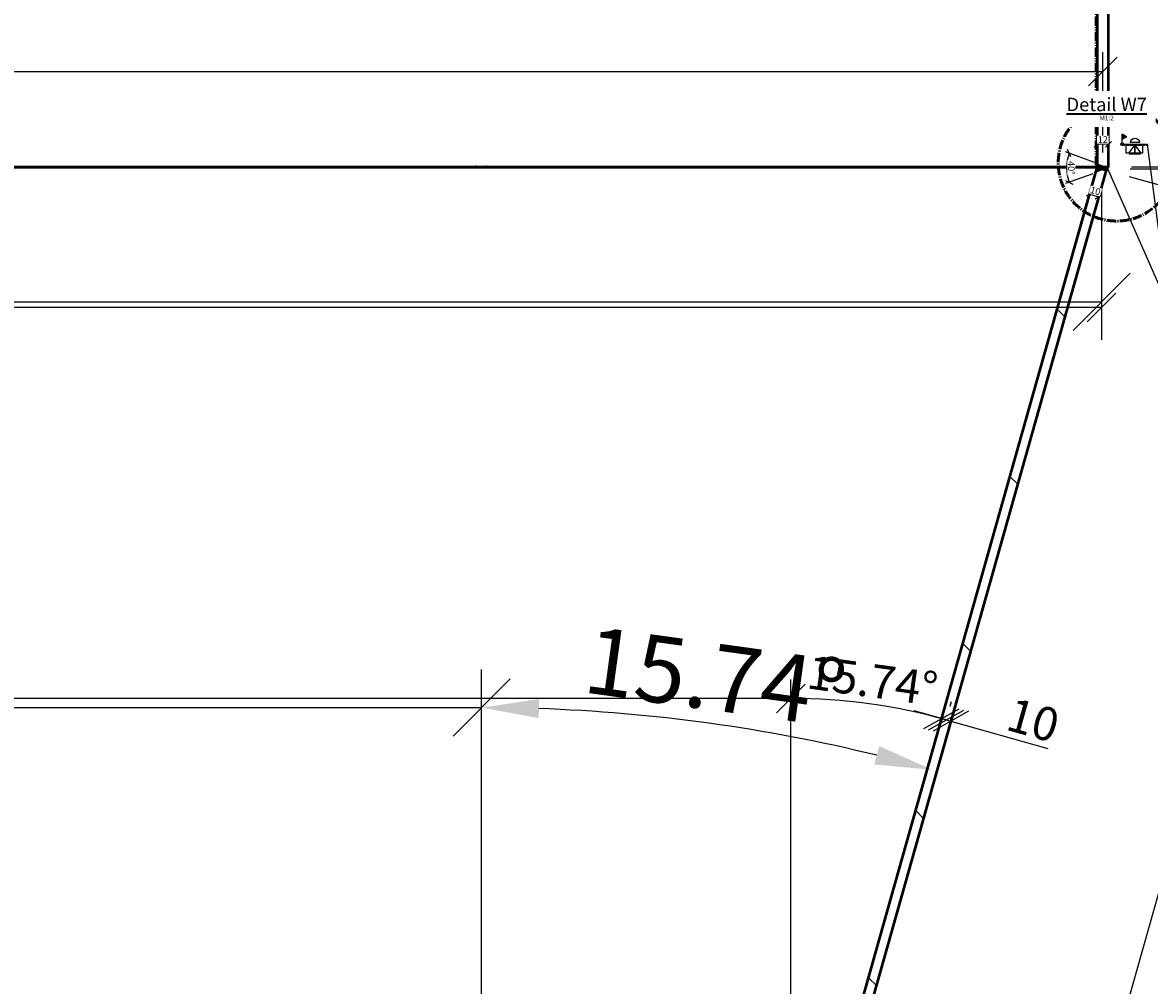
# Model space of a CAD drawing. Units: millimetres. Extents: x -87856 to 17159, y -20651 to 14907.
# Drawn here: x -12242 to -11061, y 1020 to 2029 of the extents above; entities that cross this region are included whole.
import ezdxf
from ezdxf import colors
from ezdxf.entities.mleader import LeaderData, LeaderLine
from ezdxf.math import Vec2, Vec3

# ---------------------------------------------------------------- set-up
doc = ezdxf.new("R2010")
doc.units = ezdxf.units.MM
for name, pattern in [('AM_DIN_G_W050', [13.75, 9.75, -1.5, 1, -1.5]), ('AM_DIN_K_W050', [16.25, 9.75, -1.5, 1, -1.5, 1, -1.5]), ('VERDECKT', [0.375, 0.25, -0.125])]:
    doc.linetypes.add(name, pattern=pattern)
doc.layers.get('0').update_dxf_attribs({"color": 253})
for name, color, linetype, lineweight in [('AM_0', 7, 'Continuous', 50), ('AM_10', 32, 'AM_DIN_G_W050', 53), ('AM_11', 4, 'AM_DIN_K_W050', 25), ('AM_5', 3, 'Continuous', 25), ('AM_6', 2, 'Continuous', 35), ('AM_6 Schweißnähte und Oberflächensymbole', 40, 'Continuous', 35), ('AM_7', 1, 'AM_DIN_G_W050', 25), ('AM_8', 1, 'Continuous', 25)]:
    doc.layers.add(name, color=color, linetype=linetype, lineweight=lineweight)
doc.layers.add('AM_VIEWS', color=1, linetype='Continuous', lineweight=25, plot=False)
doc.styles.add('altmayer technology', font='isocp.shx', dxfattribs={"height": 3.5})
doc.dimstyles.new('altmayer technology', dxfattribs={"dimtxt": 3.5, "dimasz": 3, "dimexe": 2, "dimexo": 1.5, "dimgap": 0.7, "dimtad": 1, "dimdec": 0, "dimdsep": 46, "dimtxsty": 'altmayer technology', "dimblk": 'OBLIQUE', "dimcen": 5, "dimclrd": 256, "dimclre": 256, "dimclrt": 2, "dimazin": 2, "dimtp": 0.1, "dimtfac": 0.5, "dimtdec": 0, "dimtmove": 0, "dimatfit": 3, "dimfxl": 1, "dimtolj": 2, "dimtzin": 0, "dimarcsym": 0})

# ---------------------------------------------------------------- blocks, each defined once
blk = doc.blocks.new('_OBLIQUE')
at = {"color": 0, "linetype": 'ByBlock'}
blk.add_line((-0.5, -0.5), (0.5, 0.5), dxfattribs=at)
blk = doc.blocks.new('*D703')
at = {"layer": 'AM_5', "lineweight": -2, "transparency": 16777216}
for p, q in [((-11081.1, 1875.9), (-10415.9, 1875.9)), ((-10455.9, -428.3), (-10455.9, 1875.9)), ((-11730.6, -428.3), (-10415.9, -428.3))]:
    blk.add_line(p, q, dxfattribs=at)
at = {"layer": 'Defpoints', "color": 0, "transparency": 16777216}
for p in [(-11111.1, 1875.9), (-10455.9, 1875.9), (-11760.6, -428.3)]:
    blk.add_point(p, dxfattribs=at)
at = {"layer": 'AM_5', "lineweight": -2, "transparency": 16777216, "xscale": 60, "yscale": 60, "zscale": 60}
for p, rotation in [((-10455.9, 1875.9), 90), ((-10455.9, -428.3), 270)]:
    blk.add_blockref('_OBLIQUE', p, dxfattribs=dict(at, rotation=rotation))
at = {"layer": 'AM_5', "color": 2, "transparency": 16777216, "char_height": 70, "attachment_point": 5, "rotation": 90, "style": 'altmayer technology'}
for s, insert in [('\\A2;{\\H0.71429x;S355JR}', (-10416.9, 723.8)), ('\\A2;2304', (-10504.9, 723.8))]:
    blk.add_mtext(s, dxfattribs=dict(at, insert=insert))
blk = doc.blocks.new('*D709')
at = {"layer": 'AM_5', "lineweight": -2, "transparency": 16777216}
for p, q in [((-11080.9, 5629.3), (-10015.9, 5629.3)), ((-10055.9, -1930.7), (-10055.9, 5629.3)), ((-11654.9, -1930.7), (-10015.9, -1930.7))]:
    blk.add_line(p, q, dxfattribs=at)
at = {"layer": 'Defpoints', "color": 0, "transparency": 16777216}
for p in [(-11110.9, 5629.3), (-10055.9, 5629.3), (-11684.9, -1930.7)]:
    blk.add_point(p, dxfattribs=at)
at = {"layer": 'AM_5', "lineweight": -2, "transparency": 16777216, "xscale": 60, "yscale": 60, "zscale": 60}
for p, rotation in [((-10055.9, 5629.3), 90), ((-10055.9, -1930.7), 270)]:
    blk.add_blockref('_OBLIQUE', p, dxfattribs=dict(at, rotation=rotation))
at = {"layer": 'AM_5', "color": 2, "transparency": 16777216, "insert": (-10104.9, 1849.3), "char_height": 70, "attachment_point": 5, "rotation": 90, "style": 'altmayer technology'}
blk.add_mtext('\\A2;7560', dxfattribs=at)
blk = doc.blocks.new('*D710')
at = {"layer": 'AM_5', "lineweight": -2, "transparency": 16777216}
for p, q in [((-10289.9, 1926.7), (-10289.9, 1988.7)), ((-10455.9, 1877.9), (-10455.9, 1937.9)), ((-10455.9, 1876.9), (-10289.9, 1926.7)), ((-11079.9, 1877.9), (-10415.9, 1877.9)), ((-10455.9, 1875.9), (-10455.9, 1877.9)), ((-10455.9, 1875.9), (-10455.9, 1877.9)), ((-11081.1, 1875.9), (-10415.9, 1875.9)), ((-10455.9, 1875.9), (-10455.9, 1815.9))]:
    blk.add_line(p, q, dxfattribs=at)
at = {"layer": 'Defpoints', "color": 0, "transparency": 16777216}
for p in [(-11109.9, 1877.9), (-10455.9, 1877.9), (-11111.1, 1875.9)]:
    blk.add_point(p, dxfattribs=at)
at = {"layer": 'AM_5', "lineweight": -2, "transparency": 16777216, "xscale": 60, "yscale": 60, "zscale": 60}
for p, rotation in [((-10455.9, 1877.9), 270), ((-10455.9, 1875.9), 90)]:
    blk.add_blockref('_OBLIQUE', p, dxfattribs=dict(at, rotation=rotation))
at = {"layer": 'AM_5', "color": 2, "transparency": 16777216, "insert": (-10338.9, 1957.7), "char_height": 70, "attachment_point": 5, "rotation": 90, "style": 'altmayer technology'}
blk.add_mtext('\\A2;2', dxfattribs=at)
blk = doc.blocks.new('*D712')
at = {"layer": 'AM_5', "lineweight": -2, "transparency": 16777216}
for p, q in [((-11082.2, 1867.8), (-10819.1, 1793.6)), ((-11507.1, -499.8), (-10857.6, 1804.5)), ((-11731.7, -436.5), (-11468.6, -510.6))]:
    blk.add_line(p, q, dxfattribs=at)
at = {"layer": 'Defpoints', "color": 0, "transparency": 16777216}
for p in [(-11111.1, 1875.9), (-10857.6, 1804.5), (-11760.6, -428.3)]:
    blk.add_point(p, dxfattribs=at)
at = {"layer": 'AM_5', "lineweight": -2, "transparency": 16777216, "xscale": 60, "yscale": 60, "zscale": 60}
for p, rotation in [((-10857.6, 1804.5), 74.25829292282013), ((-11507.1, -499.8), 254.2582929228201)]:
    blk.add_blockref('_OBLIQUE', p, dxfattribs=dict(at, rotation=rotation))
at = {"layer": 'AM_5', "color": 2, "transparency": 16777216, "insert": (-10953.6, 1644.5), "char_height": 70, "attachment_point": 5, "rotation": 74.2583, "style": 'altmayer technology'}
blk.add_mtext('\\A2;2394', dxfattribs=at)
blk = doc.blocks.new('*D713')
at = {"layer": 'AM_5', "lineweight": -2, "transparency": 16777216}
for p, q in [((-15971.2, -398.3), (-15971.2, 1351.3)), ((-11760.6, -398.3), (-11760.6, 1351.3)), ((-15971.2, 1311.3), (-11760.6, 1311.3))]:
    blk.add_line(p, q, dxfattribs=at)
at = {"layer": 'Defpoints', "color": 0, "transparency": 16777216}
for p in [(-11760.6, 1311.3), (-15971.2, -428.3), (-11760.6, -428.3)]:
    blk.add_point(p, dxfattribs=at)
at = {"layer": 'AM_5', "lineweight": -2, "transparency": 16777216, "xscale": 60, "yscale": 60, "zscale": 60, "rotation": 180}
blk.add_blockref('_OBLIQUE', (-15971.2, 1311.3), dxfattribs=at)
at = {"layer": 'AM_5', "lineweight": -2, "transparency": 16777216, "xscale": 60, "yscale": 60, "zscale": 60}
blk.add_blockref('_OBLIQUE', (-11760.6, 1311.3), dxfattribs=at)
at = {"layer": 'AM_5', "color": 2, "transparency": 16777216, "insert": (-14265.9, 1360.3), "char_height": 70, "attachment_point": 5, "style": 'altmayer technology'}
blk.add_mtext('\\A2;%%CNF4211', dxfattribs=at)
blk = doc.blocks.new('*D715')
at = {"layer": 'AM_5', "lineweight": -2, "transparency": 16777216}
blk.add_arc((-11760.6, -428.3), 1739.6, 76.2345, 88.0238, dxfattribs=at)
at = {"layer": 'AM_5', "transparency": 16777216}
for points in [[(-11700.8, 1300.3), (-11700.4, 1320.3), (-11760.6, 1311.3)], [(-11344.1, 1271), (-11349.2, 1251.7), (-11288.6, 1246.1)]]:
    blk.add_solid(points, dxfattribs=at)
at = {"layer": 'Defpoints', "color": 0, "transparency": 16777216}
for p in [(-11111.1, 1875.9), (-11443.7, 1282.2), (-11760.6, -398), (-11760.6, -428.3)]:
    blk.add_point(p, dxfattribs=at)
at = {"layer": 'AM_5', "color": 2, "transparency": 16777216, "insert": (-11515.7, 1343.5), "char_height": 70, "attachment_point": 5, "rotation": 352.1291, "style": 'altmayer technology'}
blk.add_mtext('\\A2;15.74°', dxfattribs=at)
blk = doc.blocks.new('*D716')
at = {"layer": 'AM_5', "lineweight": -2, "transparency": 16777216}
for p, q in [((-16620.7, 1845.9), (-16620.7, 1696.5)), ((-11111.1, 1845.9), (-11111.1, 1696.5)), ((-16620.7, 1736.5), (-11111.1, 1736.5))]:
    blk.add_line(p, q, dxfattribs=at)
at = {"layer": 'Defpoints', "color": 0, "transparency": 16777216}
for p in [(-16620.7, 1875.9), (-11111.1, 1875.9), (-11111.1, 1736.5)]:
    blk.add_point(p, dxfattribs=at)
at = {"layer": 'AM_5', "lineweight": -2, "transparency": 16777216, "xscale": 60, "yscale": 60, "zscale": 60, "rotation": 180}
blk.add_blockref('_OBLIQUE', (-16620.7, 1736.5), dxfattribs=at)
at = {"layer": 'AM_5', "lineweight": -2, "transparency": 16777216, "xscale": 60, "yscale": 60, "zscale": 60}
blk.add_blockref('_OBLIQUE', (-11111.1, 1736.5), dxfattribs=at)
at = {"layer": 'AM_5', "color": 2, "transparency": 16777216, "insert": (-13465.9, 1785.5), "char_height": 70, "attachment_point": 5, "style": 'altmayer technology'}
blk.add_mtext('\\A2;%%CNF5510', dxfattribs=at)
blk = doc.blocks.new('*D927')
at = {"layer": 'AM_5', "lineweight": -2, "transparency": 16777216}
for p, q in [((-11073.9, 1877.9), (-10215.9, 1877.9)), ((-10255.9, -430.7), (-10255.9, 1877.9)), ((-11725.9, -430.7), (-10215.9, -430.7))]:
    blk.add_line(p, q, dxfattribs=at)
at = {"layer": 'Defpoints', "color": 0, "transparency": 16777216}
for p in [(-11103.9, 1877.9), (-10255.9, 1877.9), (-11755.9, -430.7)]:
    blk.add_point(p, dxfattribs=at)
at = {"layer": 'AM_5', "lineweight": -2, "transparency": 16777216, "xscale": 60, "yscale": 60, "zscale": 60}
for p, rotation in [((-10255.9, 1877.9), 90), ((-10255.9, -430.7), 270)]:
    blk.add_blockref('_OBLIQUE', p, dxfattribs=dict(at, rotation=rotation))
at = {"layer": 'AM_5', "color": 2, "transparency": 16777216, "insert": (-10304.9, 1699), "char_height": 70, "attachment_point": 5, "rotation": 90, "style": 'altmayer technology'}
blk.add_mtext('\\A2;2309', dxfattribs=at)
blk = doc.blocks.new('*D926')
at = {"layer": 'AM_5', "lineweight": -2, "transparency": 16777216}
for p, q in [((-11080.9, 5624.3), (-10215.9, 5624.3)), ((-10255.9, 1877.9), (-10255.9, 5624.3)), ((-11073.9, 1877.9), (-10215.9, 1877.9))]:
    blk.add_line(p, q, dxfattribs=at)
at = {"layer": 'Defpoints', "color": 0, "transparency": 16777216}
for p in [(-11110.9, 5624.3), (-10255.9, 5624.3), (-11103.9, 1877.9)]:
    blk.add_point(p, dxfattribs=at)
at = {"layer": 'AM_5', "lineweight": -2, "transparency": 16777216, "xscale": 60, "yscale": 60, "zscale": 60}
for p, rotation in [((-10255.9, 5624.3), 90), ((-10255.9, 1877.9), 270)]:
    blk.add_blockref('_OBLIQUE', p, dxfattribs=dict(at, rotation=rotation))
at = {"layer": 'AM_5', "color": 2, "transparency": 16777216, "insert": (-10304.9, 3751.1), "char_height": 70, "attachment_point": 5, "rotation": 90, "style": 'altmayer technology'}
blk.add_mtext('\\A2;3746', dxfattribs=at)
blk = doc.blocks.new('*D1023')
at = {"layer": 'AM_5', "lineweight": -2, "transparency": 16777216}
for p, q in [((-16620.7, 1860.9), (-16620.7, 1710.5)), ((-11111.1, 1860.9), (-11111.1, 1710.5)), ((-11111.1, 1730.5), (-16620.7, 1730.5))]:
    blk.add_line(p, q, dxfattribs=at)
at = {"layer": 'Defpoints', "color": 0, "transparency": 16777216}
for p in [(-16620.7, 1875.9), (-11111.1, 1875.9), (-16620.7, 1730.5)]:
    blk.add_point(p, dxfattribs=at)
at = {"layer": 'AM_5', "lineweight": -2, "transparency": 16777216, "xscale": 30, "yscale": 30, "zscale": 30, "rotation": 180}
blk.add_blockref('_OBLIQUE', (-16620.7, 1730.5), dxfattribs=at)
at = {"layer": 'AM_5', "lineweight": -2, "transparency": 16777216, "xscale": 30, "yscale": 30, "zscale": 30}
blk.add_blockref('_OBLIQUE', (-11111.1, 1730.5), dxfattribs=at)
at = {"layer": 'AM_5', "color": 2, "transparency": 16777216, "insert": (-13865.9, 1755), "char_height": 35, "attachment_point": 5, "style": 'altmayer technology', "bg_fill": 3, "box_fill_scale": 1.1, "bg_fill_color": 256, "bg_fill_true_color": 13158600, "bg_fill_transparency": 0}
blk.add_mtext('\\A2;%%CNF5510', dxfattribs=at)
blk = doc.blocks.new('*D1028')
at = {"layer": 'AM_5', "lineweight": -2, "transparency": 16777216}
for p, q in [((-11278.7, 1299.8), (-11307.6, 1307.9)), ((-11278.7, 1299.8), (-11269.1, 1297.1)), ((-11269.1, 1297.1), (-11167.5, 1268.4))]:
    blk.add_line(p, q, dxfattribs=at)
at = {"layer": 'Defpoints', "color": 0, "transparency": 16777216}
for p in [(-11115.9, 1877.3), (-11106.3, 1874.6), (-11278.7, 1299.8)]:
    blk.add_point(p, dxfattribs=at)
at = {"layer": 'AM_5', "lineweight": -2, "transparency": 16777216, "xscale": 30, "yscale": 30, "zscale": 30}
for p, rotation in [((-11278.7, 1299.8), 344.2582929227785), ((-11269.1, 1297.1), 164.2582929227785)]:
    blk.add_blockref('_OBLIQUE', p, dxfattribs=dict(at, rotation=rotation))
at = {"layer": 'AM_5', "color": 2, "transparency": 16777216, "insert": (-11182.8, 1298.2), "char_height": 35, "attachment_point": 5, "rotation": 344.2583, "style": 'altmayer technology'}
blk.add_mtext('\\A2;10', dxfattribs=at)
blk = doc.blocks.new('*D1029')
at = {"layer": 'AM_5', "lineweight": -2, "transparency": 16777216}
for p, q in [((-16295.1, 735.9), (-16295.1, 1340.9)), ((-11436.7, 735.9), (-11436.7, 1340.9)), ((-11436.7, 1320.9), (-16295.1, 1320.9))]:
    blk.add_line(p, q, dxfattribs=at)
at = {"layer": 'Defpoints', "color": 0, "transparency": 16777216}
for p in [(-16295.1, 1320.9), (-16295.1, 720.9), (-11436.7, 720.9)]:
    blk.add_point(p, dxfattribs=at)
at = {"layer": 'AM_5', "lineweight": -2, "transparency": 16777216, "xscale": 30, "yscale": 30, "zscale": 30, "rotation": 180}
blk.add_blockref('_OBLIQUE', (-16295.1, 1320.9), dxfattribs=at)
at = {"layer": 'AM_5', "lineweight": -2, "transparency": 16777216, "xscale": 30, "yscale": 30, "zscale": 30}
blk.add_blockref('_OBLIQUE', (-11436.7, 1320.9), dxfattribs=at)
at = {"layer": 'AM_5', "color": 2, "transparency": 16777216, "insert": (-13865.9, 1345.4), "char_height": 35, "attachment_point": 5, "style": 'altmayer technology'}
blk.add_mtext('\\A2;%%CNF4858', dxfattribs=at)
blk = doc.blocks.new('*D1031')
at = {"layer": 'AM_5', "lineweight": -2, "transparency": 16777216}
for p, q in [((-11436.7, 752.1), (-11436.7, 1340.9)), ((-11269.8, 1312.9), (-11268.4, 1317.7))]:
    blk.add_line(p, q, dxfattribs=at)
blk.add_arc((-11436.7, 720.9), 600, 74.2583, 90, dxfattribs=at)
at = {"layer": 'Defpoints', "color": 0, "transparency": 16777216}
for p in [(-11327.4, 1310.9), (-11273.9, 1298.4), (-11436.7, 737.1), (-11436.7, 720.9)]:
    blk.add_point(p, dxfattribs=at)
at = {"layer": 'AM_5', "lineweight": -2, "transparency": 16777216, "xscale": 30, "yscale": 30, "zscale": 30}
for p, rotation in [((-11436.7, 1320.9), 180.0000000000003), ((-11273.9, 1298.4), 344.2582929228616)]:
    blk.add_blockref('_OBLIQUE', p, dxfattribs=dict(at, rotation=rotation))
at = {"layer": 'AM_5', "color": 2, "transparency": 16777216, "insert": (-11351.1, 1339.6), "char_height": 35, "attachment_point": 5, "rotation": 352.1291, "style": 'altmayer technology'}
blk.add_mtext('\\A2;15.74°', dxfattribs=at)
blk = doc.blocks.new('*D1034')
at = {"layer": 'AM_5', "lineweight": -2, "transparency": 16777216}
for p, q in [((-16621.9, 1892.9), (-16621.9, 1997.9)), ((-11109.9, 1892.9), (-11109.9, 1997.9)), ((-16621.9, 1977.9), (-11109.9, 1977.9))]:
    blk.add_line(p, q, dxfattribs=at)
at = {"layer": 'Defpoints', "color": 0, "transparency": 16777216}
for p in [(-11109.9, 1977.9), (-16621.9, 1877.9), (-11109.9, 1877.9)]:
    blk.add_point(p, dxfattribs=at)
at = {"layer": 'AM_5', "lineweight": -2, "transparency": 16777216, "xscale": 30, "yscale": 30, "zscale": 30, "rotation": 180}
blk.add_blockref('_OBLIQUE', (-16621.9, 1977.9), dxfattribs=at)
at = {"layer": 'AM_5', "lineweight": -2, "transparency": 16777216, "xscale": 30, "yscale": 30, "zscale": 30}
blk.add_blockref('_OBLIQUE', (-11109.9, 1977.9), dxfattribs=at)
at = {"layer": 'AM_5', "color": 2, "transparency": 16777216, "insert": (-13865.9, 2002.4), "char_height": 35, "attachment_point": 5, "style": 'altmayer technology', "bg_fill": 3, "box_fill_scale": 1.1, "bg_fill_color": 256, "bg_fill_true_color": 13158600, "bg_fill_transparency": 0}
blk.add_mtext('\\A2;%%CNF5512', dxfattribs=at)
blk = doc.blocks.new('*D1190')
at = {"layer": 'AM_5', "lineweight": -2, "transparency": 16777216}
for p, q in [((-11118.7, 1882.6), (-11148.9, 1893.6)), ((-11120.3, 1870.7), (-11148.9, 1860.3))]:
    blk.add_line(p, q, dxfattribs=at)
blk.add_arc((-11103.2, 1876.9), 44.6, 160, 200.0003, dxfattribs=at)
at = {"layer": 'Defpoints', "color": 0, "transparency": 16777216}
for p in [(-11115.9, 1881.6), (-11105.9, 1877.9), (-11117.5, 1871.7), (-11108.2, 1875.1)]:
    blk.add_point(p, dxfattribs=at)
at = {"layer": 'AM_5', "lineweight": -2, "transparency": 16777216, "xscale": 6, "yscale": 6, "zscale": 6}
for p, rotation in [((-11145.1, 1892.2), 69.99999999999727), ((-11145.1, 1861.7), 290.000324886035)]:
    blk.add_blockref('_OBLIQUE', p, dxfattribs=dict(at, rotation=rotation))
at = {"layer": 'AM_5', "color": 2, "transparency": 16777216, "insert": (-11142.9, 1876.9), "char_height": 7, "attachment_point": 5, "rotation": 270.0002, "style": 'altmayer technology', "bg_fill": 3, "box_fill_scale": 1.1, "bg_fill_color": 256, "bg_fill_true_color": 13158600, "bg_fill_transparency": 0}
blk.add_mtext('\\A2;40°', dxfattribs=at)
at = {"layer": 'Defpoints', "color": 0, "transparency": 16777216}
blk.add_point((-11147.5, 1882.1), dxfattribs=at)
blk = doc.blocks.new('*D1191')
at = {"layer": 'AM_5', "lineweight": -2, "transparency": 16777216}
blk.add_line((-11103.9, 1901.6), (-11115.9, 1901.6), dxfattribs=at)
at = {"layer": 'Defpoints', "color": 0, "transparency": 16777216}
for p in [(-11115.9, 1881.6), (-11103.9, 1885.2)]:
    blk.add_point(p, dxfattribs=at)
at = {"layer": 'AM_5', "lineweight": -2, "transparency": 16777216, "xscale": 6, "yscale": 6, "zscale": 6, "rotation": 180}
blk.add_blockref('_OBLIQUE', (-11115.9, 1901.6), dxfattribs=at)
at = {"layer": 'AM_5', "lineweight": -2, "transparency": 16777216, "xscale": 6, "yscale": 6, "zscale": 6}
blk.add_blockref('_OBLIQUE', (-11103.9, 1901.6), dxfattribs=at)
at = {"layer": 'AM_5', "color": 2, "transparency": 16777216, "insert": (-11109.9, 1906.5), "char_height": 7, "attachment_point": 5, "style": 'altmayer technology', "bg_fill": 3, "box_fill_scale": 1.1, "bg_fill_color": 256, "bg_fill_true_color": 13158600, "bg_fill_transparency": 0}
blk.add_mtext('\\A2;12', dxfattribs=at)
at = {"layer": 'Defpoints', "color": 0, "transparency": 16777216}
blk.add_point((-11115.9, 1901.6), dxfattribs=at)
blk = doc.blocks.new('*D1192')
at = {"layer": 'AM_5', "lineweight": -2, "transparency": 16777216}
blk.add_line((-11123.7, 1849.3), (-11114.1, 1846.6), dxfattribs=at)
at = {"layer": 'Defpoints', "color": 0, "transparency": 16777216}
for p in [(-11115.9, 1877.3), (-11106.3, 1874.6)]:
    blk.add_point(p, dxfattribs=at)
at = {"layer": 'AM_5', "lineweight": -2, "transparency": 16777216, "xscale": 6, "yscale": 6, "zscale": 6}
for p, rotation in [((-11123.7, 1849.3), 164.4304236124608), ((-11114.1, 1846.6), 344.4304236124608)]:
    blk.add_blockref('_OBLIQUE', p, dxfattribs=dict(at, rotation=rotation))
at = {"layer": 'AM_5', "color": 2, "transparency": 16777216, "insert": (-11117.6, 1852.7), "char_height": 7, "attachment_point": 5, "rotation": 344.4304, "style": 'altmayer technology', "bg_fill": 3, "box_fill_scale": 1.1, "bg_fill_color": 256, "bg_fill_true_color": 13158600, "bg_fill_transparency": 0}
blk.add_mtext('\\A2;10', dxfattribs=at)
at = {"layer": 'Defpoints', "color": 0, "transparency": 16777216}
blk.add_point((-11114.1, 1846.6), dxfattribs=at)
blk = doc.blocks.new('Symbol Schweißnaht rundum')
at = {"layer": 'AM_6 Schweißnähte und Oberflächensymbole', "lineweight": 25}
blk.add_circle((0, 0), 0.741, dxfattribs=at)
blk = doc.blocks.new('BS')
at = {"layer": 'AM_6 Schweißnähte und Oberflächensymbole', "lineweight": 25}
h = blk.add_hatch(color=256, dxfattribs=at)
h.dxf.hatch_style = 1
h.paths.add_polyline_path([(0, 2.63), (2.27, 3.94), (0, 5.25)])
blk.add_lwpolyline([(0, 0), (0, 5.25), (2.27, 3.94), (0, 2.63)], dxfattribs=at)
blk.add_lwpolyline([(0, 2.63), (2.27, 3.94), (0, 5.25)], close=True, dxfattribs=at)
blk = doc.blocks.new('Symbol Schweißnaht Gegenlage')
at = {"layer": 'AM_6 Schweißnähte und Oberflächensymbole', "lineweight": 25}
blk.add_line((9.03, -0.85), (4.32, -0.85), dxfattribs=at)
blk.add_arc((6.67, -0.85), 2.36, 180, 0, dxfattribs=at)
blk = doc.blocks.new('Symbol V-Naht u')
at = {"layer": 'AM_6 Schweißnähte und Oberflächensymbole', "lineweight": 25}
blk.add_line((0, 0), (13.34, 0), dxfattribs=at)
at = {"layer": 'AM_6 Schweißnähte und Oberflächensymbole', "linetype": 'VERDECKT', "lineweight": 25, "ltscale": 5.5}
blk.add_line((0.1, -0.42), (13.34, -0.42), dxfattribs=at)
at = {"layer": 'AM_6 Schweißnähte und Oberflächensymbole', "lineweight": 25}
blk.add_lwpolyline([(3.75, -4.49), (6.67, -0.42), (9.6, -4.49)], dxfattribs=at)
at = {"layer": 'AM_VIEWS'}
for points in [[(6.67, -0.42), (1.96, -0.42), (1.96, -4.53), (6.67, -4.53)], [(10.78, -0.42), (6.67, -0.42), (6.67, -4.53), (10.78, -4.53)]]:
    blk.add_lwpolyline(points, close=True, dxfattribs=at)
blk = doc.blocks.new('Symbol V-Naht glatt verschliffen')
at = {"layer": 'AM_6 Schweißnähte und Oberflächensymbole', "lineweight": 25}
blk.add_line((3.75, 5.11), (9.6, 5.11), dxfattribs=at)

msp = doc.modelspace()

# ---------------------------------------------------------------- hatches: boundary and pattern name
at = {"layer": 'AM_6 Schweißnähte und Oberflächensymbole'}
h = msp.add_hatch(color=256, dxfattribs=at)
h.dxf.hatch_style = 1
h.paths.add_polyline_path([(-11115.9, 1877.3), (-11117.5, 1871.7), (-11108.2, 1875.1)])
h.paths.add_polyline_path([(-11103.9, 1877.9), (-11115.9, 1877.9), (-11115.9, 1877.3), (-11106.3, 1874.6, 0.095289)])
h.paths.add_polyline_path([(-11115.9, 1881.6), (-11115.9, 1877.9), (-11105.9, 1877.9)])
at = {"layer": 'AM_8'}
h = msp.add_hatch(dxfattribs=at)
h.set_pattern_fill('ANSI31', color=256, angle=90)
h.set_pattern_definition([(135, (0, 0), (-112.2532, -112.2532), [])])
h.paths.add_polyline_path([(-16300, 719.6), (-16290.3, 722.3), (-16615.9, 1877.3), (-16625.5, 1874.6)])
h.paths.add_polyline_path([(-11431.8, 719.6), (-11441.5, 722.3), (-11115.9, 1877.3), (-11106.3, 1874.6)])

# ---------------------------------------------------------------- linework, layer by layer
at = {"layer": 'AM_0', "color": 52}
for p, q in [((-13865.9, 1877.9), (-11115.9, 1877.9)), ((-11115.9, 1877.3), (-13865.9, 1877.3))]:
    msp.add_line(p, q, dxfattribs=at)
for points in [[(-11115.9, 1877.9), (-11103.9, 1877.9), (-11103.9, 4374.5), (-11105.9, 4377.9), (-11115.9, 4377.9)], [(-11431.8, 719.6), (-11441.5, 722.3), (-11115.9, 1877.3), (-11106.3, 1874.6)]]:
    msp.add_lwpolyline(points, close=True, dxfattribs=at)
at = {"layer": 'AM_11'}
msp.add_lwpolyline([(-11117.9, 1877.6), (-11115.9, 1877.3), (-11115.9, 5594.3), (-11117.9, 5594.3)], close=True, dxfattribs=at)
at = {"layer": 'AM_7'}
for p, q in [((-11765.9, 1877.3), (-11765.9, 1879.3)), ((-11755.9, 1877.3), (-11755.9, 1879.3))]:
    msp.add_line(p, q, dxfattribs=at)

# ---------------------------------------------------------------- block references
at = {"layer": 'AM_6 Schweißnähte und Oberflächensymbole', "xscale": -2, "yscale": 2, "zscale": 2, "rotation": 180}
for name in ['Symbol Schweißnaht Gegenlage', 'Symbol V-Naht glatt verschliffen']:
    msp.add_blockref(name, (-11089.6, 1901.6), dxfattribs=at)

# ---------------------------------------------------------------- dimensions: what is measured, and where the dimension line sits
at = {"layer": 'AM_5'}
for base, p1, p2, picture, middle in [((-10055.9, 5629.3), (-11684.9, -1930.7), (-11110.9, 5629.3), '*D709', (-10104.9, 1849.3)), ((-10255.9, 5624.3), (-11103.9, 1877.9), (-11110.9, 5624.3), '*D926', (-10304.9, 3751.1)), ((-10455.9, 1877.9), (-11111.1, 1875.9), (-11109.9, 1877.9), '*D710', (-10338.9, 1940.7))]:
    dim = msp.add_linear_dim(base=base, p1=p1, p2=p2, angle=90, dimstyle='altmayer technology', dxfattribs=at)
    dim.commit()
    dim.dimension.update_dxf_attribs({"geometry": picture, "text_midpoint": middle})
dim = msp.add_linear_dim(base=(-10455.9, 1875.9), p1=(-11760.6, -428.3), p2=(-11111.1, 1875.9), angle=90, text='<>\\X{\\H0.71429x;S355JR}', dimstyle='altmayer technology', dxfattribs=at)
dim.commit()
dim.dimension.update_dxf_attribs({"geometry": '*D703', "text_midpoint": (-10455.9, 723.8)})
dim = msp.add_linear_dim(base=(-10255.9, 1877.9), p1=(-11755.9, -430.7), p2=(-11103.9, 1877.9), angle=90, dimstyle='altmayer technology', override={"dimjust": 2}, dxfattribs=at)
dim.commit()
dim.dimension.update_dxf_attribs({"geometry": '*D927', "text_midpoint": (-10304.9, 1699)})
for base, p1, p2, picture, middle in [((-11111.1, 1736.5), (-16620.7, 1875.9), (-11111.1, 1875.9), '*D716', (-13465.9, 1736.5)), ((-11760.6, 1311.3), (-15971.2, -428.3), (-11760.6, -428.3), '*D713', (-14265.9, 1311.3))]:
    dim = msp.add_linear_dim(base=base, p1=p1, p2=p2, text='%%CNF<>', dimstyle='altmayer technology', dxfattribs=at)
    dim.commit()
    dim.dimension.update_dxf_attribs({"geometry": picture, "text_midpoint": middle, "dimtype": 160})
dim = msp.add_aligned_dim(p1=(-11760.6, -428.3), p2=(-11111.1, 1875.9), distance=-263.3, dimstyle='altmayer technology', override={"dimjust": 2}, dxfattribs=at)
dim.commit()
dim.dimension.update_dxf_attribs({"geometry": '*D712', "text_midpoint": (-10953.6, 1644.5)})
dim = msp.add_angular_dim_3p(base=(-11443.7, 1282.2), center=(-11760.6, -428.3), p1=(-11760.6, -398), p2=(-11111.1, 1875.9), dimstyle='altmayer technology', override={"dimsah": 1, "dimse1": 1, "dimse2": 1}, dxfattribs=at)
dim.commit()
dim.dimension.update_dxf_attribs({"geometry": '*D715', "text_midpoint": (-11515.7, 1343.5)})
dim = msp.add_angular_dim_3p(base=(-11327.4, 1310.9), center=(-11436.7, 720.9), p1=(-11436.7, 737.1), p2=(-11273.9, 1298.4), dimstyle='altmayer technology', dxfattribs=at)
dim.commit()
dim.dimension.update_dxf_attribs({"geometry": '*D1031', "text_midpoint": (-11351.1, 1339.6)})
dim = msp.add_linear_dim(base=(-16295.1, 1320.9), p1=(-11436.7, 720.9), p2=(-16295.1, 720.9), text='%%CNF<>', dimstyle='altmayer technology', dxfattribs=at)
dim.commit()
dim.dimension.update_dxf_attribs({"geometry": '*D1029', "text_midpoint": (-13865.9, 1345.4)})

# ---------------------------------------------------------------- next in the draw order: dimensions: what is measured, and where the dimension line sits
dim = msp.add_linear_dim(base=(-16620.7, 1730.5), p1=(-11111.1, 1875.9), p2=(-16620.7, 1875.9), text='%%CNF<>', dimstyle='altmayer technology', override={"dimtfill": 1}, dxfattribs=at)
dim.commit()
dim.dimension.update_dxf_attribs({"geometry": '*D1023', "text_midpoint": (-13865.9, 1755)})

# ---------------------------------------------------------------- next in the draw order: dimensions: what is measured, and where the dimension line sits
dim = msp.add_linear_dim(base=(-11278.7, 1299.8), p1=(-11106.3, 1874.6), p2=(-11115.9, 1877.3), angle=164.2583, dimstyle='altmayer technology', override={"dimse1": 1, "dimse2": 1}, dxfattribs=at)
dim.commit()
dim.dimension.update_dxf_attribs({"geometry": '*D1028', "text_midpoint": (-11189.4, 1274.6), "dimtype": 161})

# ---------------------------------------------------------------- next in the draw order: dimensions: what is measured, and where the dimension line sits
dim = msp.add_linear_dim(base=(-11109.9, 1977.9), p1=(-16621.9, 1877.9), p2=(-11109.9, 1877.9), text='%%CNF<>', dimstyle='altmayer technology', override={"dimse1": 0, "dimtfill": 1}, dxfattribs=at)
dim.commit()
dim.dimension.update_dxf_attribs({"geometry": '*D1034', "text_midpoint": (-13865.9, 2002.4)})

# ---------------------------------------------------------------- next in the draw order: linework, layer by layer
at = {"layer": 'AM_10'}
msp.add_circle((-11095.6, 1882.1), 61, dxfattribs=at)

# ---------------------------------------------------------------- next in the draw order: block references
at = {"layer": 'AM_6 Schweißnähte und Oberflächensymbole', "xscale": 2, "yscale": 2, "zscale": 2}
for name in ['Symbol Schweißnaht rundum', 'BS', 'Symbol V-Naht u']:
    msp.add_blockref(name, (-11089.6, 1901.6), dxfattribs=at)

# ---------------------------------------------------------------- next in the draw order: leaders
at = {"layer": 'AM_6'}
ml = msp.add_multileader_mtext('Standard', dxfattribs=at)
ml.set_content('10', color=256, style='altmayer technology')
ml.set_leader_properties(linetype='ByLayer', lineweight=25)
ml.build(insert=Vec2(0, 0))
ml.multileader.update_dxf_attribs({"leader_type": 0, "has_text_frame": 1, "text_left_attachment_type": 3, "text_right_attachment_type": 6, "dogleg_length": 0.36, "arrow_head_size": 60, "scale": 20})
ctx = ml.context
ctx.base_point, ctx.scale, ctx.char_height, ctx.arrow_head_size, ctx.landing_gap_size, ctx.plane_origin = Vec3(-13132.2, 1607.1), 20, 100, 60, 40, Vec3(-9192.6, 2916.2)
ctx.left_attachment, ctx.right_attachment, ctx.text_align_type = 3, 6, 2
notes = []
notes.append((ctx, [(0, (1, 1, 0), (-12954.9, 1537.1), (-1, 0), 7.2, [(0, [(-9877.6, 3094.2)], 0, [])])]))
ctx.mtext.insert, ctx.mtext.rotation, ctx.mtext.alignment, ctx.mtext.line_spacing_factor, ctx.mtext.flow_direction = Vec3(-13002.1, 1657.1), 6.283185, 3, 0.72, 5
for ctx, leaders in notes:
    for number, flags, end, landing, length, lines in leaders:
        leader = LeaderData()
        leader.index, (leader.has_last_leader_line, leader.has_dogleg_vector, leader.attachment_direction) = number, flags
        leader.last_leader_point, leader.dogleg_vector, leader.dogleg_length = Vec3(end), Vec3(landing), length
        for number, points, colour, breaks in lines:
            line = LeaderLine()
            line.index, line.vertices, line.color, line.breaks = number, Vec3.list(points), colors.encode_raw_color(colour), breaks
            leader.lines.append(line)
        ctx.leaders.append(leader)

# ---------------------------------------------------------------- next in the draw order: texts
at = {"layer": 'AM_6', "insert": (-11105.8, 1926.6), "char_height": 14, "width": 88.504, "attachment_point": 8, "line_spacing_factor": 0.8, "style": 'altmayer technology', "bg_fill": 3, "box_fill_scale": 1.5, "bg_fill_color": 256, "bg_fill_transparency": 0}
msp.add_mtext('\\pxqc;{\\LDetail W7\\H0.17857x;\\P\\H2x;\\lM1:2}', dxfattribs=at)

# ---------------------------------------------------------------- next in the draw order: dimensions: what is measured, and where the dimension line sits
at = {"layer": 'AM_5'}
dim = msp.add_angular_dim_2l(base=(-11147.494, 1882.1152), line1=((-11105.902, 1877.9249), (-11115.902, 1881.5646)), line2=((-11117.464, 1871.7398), (-11108.2021, 1875.111)), dimstyle='altmayer technology', override={"dimscale": 0, "dimtfill": 1}, dxfattribs=at)
dim.commit()
dim.dimension.update_dxf_attribs({"geometry": '*D1190', "text_midpoint": (-11142.8956, 1876.9364)})

# ---------------------------------------------------------------- next in the draw order: linework, layer by layer
at = {"layer": 'AM_6 Schweißnähte und Oberflächensymbole'}
msp.add_arc((-11113.8, 1882.4), 10.9, 313.8304, 335.6034, dxfattribs=at)

# ---------------------------------------------------------------- next in the draw order: dimensions: what is measured, and where the dimension line sits
at = {"layer": 'AM_5'}
dim = msp.add_linear_dim(base=(-11115.9, 1901.6), p1=(-11103.9, 1885.2), p2=(-11115.9, 1881.6), dimstyle='altmayer technology', override={"dimse1": 1, "dimse2": 1, "dimtfill": 1}, dxfattribs=at)
dim.commit()
dim.dimension.update_dxf_attribs({"geometry": '*D1191', "text_midpoint": (-11109.9, 1906.5)})

# ---------------------------------------------------------------- next in the draw order: dimensions: what is measured, and where the dimension line sits
dim = msp.add_aligned_dim(p1=(-11115.9, 1877.3), p2=(-11106.3, 1874.6), distance=-29, dimstyle='altmayer technology', override={"dimse1": 1, "dimse2": 1, "dimtfill": 1}, dxfattribs=at)
dim.commit()
dim.dimension.update_dxf_attribs({"geometry": '*D1192', "text_midpoint": (-11117.6, 1852.7)})

# ---------------------------------------------------------------- next in the draw order: linework, layer by layer
at = {"layer": 'AM_6 Schweißnähte und Oberflächensymbole'}
msp.add_lwpolyline([(-11115.9, 1881.6), (-11115.9, 1877.3), (-11117.5, 1871.7)], dxfattribs=at)

# ---------------------------------------------------------------- next in the draw order: leaders
at = {"layer": 'AM_6 Schweißnähte und Oberflächensymbole', "color": 3, "lineweight": 25}
msp.add_leader([(-11104.9, 1876.1), (-11040.7, 1730.5), (-11062.9, 1901.6)], dimstyle='altmayer technology', override={"dimscale": 0, "dimgap": 0.8, "dimtad": 0, "dimclrd": 256}, dxfattribs=at)

doc.saveas('drawing.dxf')
